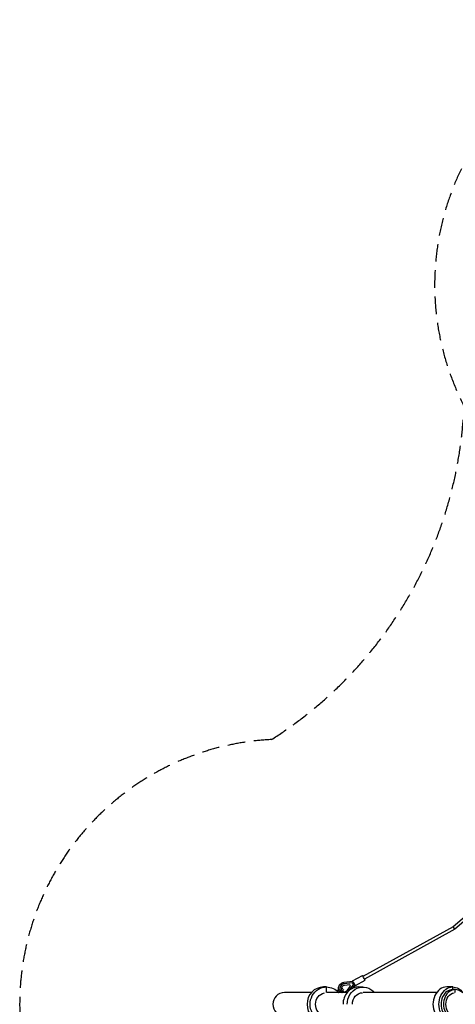
# Model space of a CAD drawing. Units: millimetres. Extents: x -7914 to 7914, y -7110 to 7110.
# Drawn here: x -7914 to -4765, y 0 to 7110 of the extents above; entities that cross this region are included whole.
import ezdxf

# ---------------------------------------------------------------- set-up
doc = ezdxf.new("R2010")
doc.units = ezdxf.units.MM
doc.header["$LTSCALE"] = 20
doc.linetypes.add('HIDDEN', pattern=[9.525, 6.35, -3.175])
doc.layers.add('2d', color=230, linetype='Continuous')
doc.layers.add('CSA-Safetyzone', color=63, linetype='HIDDEN')

msp = doc.modelspace()

# ---------------------------------------------------------------- linework, layer by layer
at = {"layer": '2d', "linetype": 'Continuous'}
for p, q in [((-4213.4, 1046.1), (-4780.8, 559)), ((-4242.4, 993.5), (-4768.7, 541.7)), ((-4780.8, 559), (-5431.9, 200.1)), ((-4768.7, 541.7), (-5421.8, 181.7)), ((-5505.4, 164.7), (-5569.7, 157.7)), ((-5508.6, 154), (-5568.4, 147.5)), ((-5508.6, 154.1), (-5508.6, 154)), ((-5500.9, 140.1), (-5508.6, 154)), ((-5506.6, 169.8), (-5436.5, 208.4)), ((-5504.1, 165.4), (-5505.4, 164.7)), ((-5496.6, 151.7), (-5500.5, 149.5)), ((-5487.2, 134.7), (-5417.2, 173.4)), ((-5805.4, 84.2), (-5999.4, 84.2)), ((-5695.3, 125), (-5717.5, 125)), ((-5695.3, 84.1), (-5695.3, 125)), ((-5546.8, 84.2), (-5694.5, 84.2)), ((-5619.7, 96.5), (-5615, 100.6)), ((-5604.5, 93.9), (-5611, 88.2)), ((-5527.3, 139.6), (-5566.8, 136.7)), ((-5546.7, 100.3), (-5523.2, 132.1)), ((-5546.6, 100.1), (-5523.1, 131.9)), ((-5536.9, 94.8), (-5500.9, 140.1)), ((-5523.1, 131.9), (-5527.3, 139.6)), ((-5490.9, 138.4), (-5511, 113.2)), ((-5500.9, 140.1), (-5500.9, 140.1)), ((-5489.7, 139.1), (-5490.9, 138.4)), ((-5462.8, 125), (-5432.7, 125)), ((-4900, 84.2), (-5429.9, 84.2)), ((-4782.9, 125), (-4826, 125)), ((-4782.9, 106), (-4782.9, 125)), ((-4764.9, 106), (-4782.9, 106)), ((-4764.9, 84.1), (-4764.9, 106))]:
    msp.add_line(p, q, dxfattribs=at)
msp.add_arc((-5999.4, 0), 84.2, 90, 270, dxfattribs=at)
for centre, major_axis, ratio, start_param, end_param in [((-4774.8, 550.3), (-6.02, 8.67), 0.000503, 0.000052, 1.565923), ((-4774.8, 550.3), (-6.02, 8.67), 0.000503, 1.565923, 3.141645), ((-5565.1, 113.7), (-30, -16), 0.997392, -1.964829, -0.12611), ((-5502.2, 154.5), (-3.2, 10.2), 0.012955, -1.640432, -0.002593), ((-5717.5, 0), (0, 125), 0.951057, 0, 3.141577), ((-5605.1, 89.3), (-9.9, 11.2), 0.236721, -1.365174, 0), ((-5599, 102.6), (20.7, 16.5), 0.198632, -2.339714, -0.286998), ((-5599, 102.6), (-20.7, -16.5), 0.198632, -1.317426, -1.13068), ((-5565.1, 113.7), (-20.4, -10.9), 0.997392, -1.988508, -0.280737), ((-5565.1, 113.7), (-30, -16), 0.997392, 0.320748, 0.5683), ((-5565.1, 113.7), (-20.4, -10.9), 0.997392, 0.366407, 2.016379), ((-5565.2, 113.9), (-20.4, -10.9), 0.997392, 0.37589, 2.016379), ((-5462.9, 0), (0, 125), 0.908054, 0, 1.570992), ((-5565.1, 113.7), (30, 16), 0.997392, -1.550264, -1.408757), ((-4826, 0), (0, 125), 0.800735, 0, 3.141593), ((-4782.9, 0), (0, 106), 0.800735, 0, 3.141593), ((-4764.9, 0), (0, 106), 0.800735, -0.000161, 3.141754), ((-4764.9, 0), (0, 106), 0.800735, -0.653454, 0.000161)]:
    msp.add_ellipse(centre, major_axis=major_axis, ratio=ratio, start_param=start_param, end_param=end_param, dxfattribs=at)
at = {"layer": '2d', "linetype": 'Continuous', "extrusion": (2.73792e-16, -9.38747e-17, -1)}
msp.add_ellipse((-5496.9, 152.3), major_axis=(9.7, -17.5), ratio=0.001006, start_param=0, end_param=3.141593, dxfattribs=at)
at = {"layer": '2d', "linetype": 'Continuous', "extrusion": (3.93691e-16, 9.15317e-17, -1)}
msp.add_ellipse((-5490.6, 155.7), major_axis=(-23.8, -13.1), ratio=0.027838, start_param=-1.127498, end_param=-0.917254, dxfattribs=at)
at = {"layer": '2d', "linetype": 'Continuous', "extrusion": (8.30825e-16, 3.24636e-16, -1)}
msp.add_ellipse((-5497.9, 146.6), major_axis=(-6.91, 8.18), ratio=0.014889, start_param=3.144573, end_param=4.64314, dxfattribs=at)
at = {"layer": '2d', "linetype": 'Continuous', "extrusion": (7.25214e-15, 3.74884e-15, -1)}
msp.add_ellipse((-5426.8, 190.9), major_axis=(9.7, -17.5), ratio=0.001006, start_param=-0.072229, end_param=4.159674, dxfattribs=at)
at = {"layer": '2d', "linetype": 'Continuous', "extrusion": (-4.0345e-14, -2.24485e-14, -1)}
msp.add_ellipse((-5426.8, 190.9), major_axis=(9.7, -17.5), ratio=0.001006, start_param=-1.018081, end_param=-0.072229, dxfattribs=at)
at = {"layer": '2d', "linetype": 'Continuous', "extrusion": (4.61119e-16, 3.69698e-22, -1)}
for major_axis, end_param in [((0, -125), 3.141608), ((0, 125), 0.832294)]:
    msp.add_ellipse((-5695.3, 0), major_axis=major_axis, ratio=0.951057, start_param=0.000015, end_param=end_param, dxfattribs=at)
at = {"layer": '2d', "linetype": 'Continuous', "extrusion": (4.48801e-16, 3.25197e-19, -1)}
msp.add_ellipse((-5695.3, 0), major_axis=(0, -84), ratio=0.951057, start_param=0.195905, end_param=2.948206, dxfattribs=at)
at = {"layer": '2d', "linetype": 'Continuous', "extrusion": (5.8545e-16, -1.52367e-16, -1)}
msp.add_ellipse((-5591.6, 93.4), major_axis=(20.7, 16.5), ratio=0.198632, start_param=0.348546, end_param=1.902916, dxfattribs=at)
at = {"layer": '2d', "linetype": 'Continuous', "extrusion": (4.72441e-16, 4.40242e-21, -1)}
msp.add_ellipse((-5432.7, 0), major_axis=(0, 125), ratio=0.908054, start_param=-1.570992, end_param=0.832037, dxfattribs=at)
at = {"layer": '2d', "linetype": 'Continuous', "extrusion": (4.08352e-16, 3.27561e-21, -1)}
msp.add_ellipse((-5432.7, 0), major_axis=(0, 84), ratio=0.908054, start_param=-1.570992, end_param=-0.030436, dxfattribs=at)
at = {"layer": '2d', "linetype": 'Continuous', "extrusion": (5.06001e-16, -1.86445e-30, -1)}
msp.add_ellipse((-4782.9, 0), major_axis=(0, -125), ratio=0.800735, start_param=0, end_param=3.141593, dxfattribs=at)
at = {"layer": '2d', "linetype": 'Continuous', "extrusion": (4.34965e-16, 1.82615e-19, -1)}
msp.add_ellipse((-4765, 0), major_axis=(0, -84), ratio=0.800735, start_param=0.123284, end_param=3.019625, dxfattribs=at)
at = {"layer": '2d', "linetype": 'Continuous', "extrusion": (5.06001e-16, -1.98277e-30, -1)}
msp.add_ellipse((-4782.9, 0), major_axis=(0, 125), ratio=0.800735, start_param=0, end_param=0.832277, dxfattribs=at)
at = {"layer": '2d', "linetype": 'Continuous'}
for points, knots in [([(-5605.6, 97.6), (-5606, 98.6), (-5606.4, 99.6), (-5607.4, 102.5), (-5607.9, 104.4), (-5608.6, 108.3), (-5608.8, 110.2), (-5609, 114.2), (-5609, 116.1), (-5608.7, 120), (-5608.4, 122), (-5607.5, 125.8), (-5606.9, 127.7), (-5605.6, 131.4), (-5604.7, 133.2), (-5602.9, 136.7), (-5601.8, 138.3), (-5599.5, 141.5), (-5598.3, 143), (-5595.5, 145.9), (-5594.1, 147.2), (-5591, 149.6), (-5589.4, 150.8), (-5586, 152.8), (-5584.2, 153.7), (-5580.6, 155.2), (-5578.7, 155.8), (-5574.9, 156.9), (-5573, 157.3), (-5570.6, 157.6), (-5570.1, 157.6), (-5569.7, 157.7)], [4.587473, 4.587473, 4.587473, 4.587473, 7.892717, 7.892717, 13.791538, 13.791538, 19.689256, 19.689256, 25.587306, 25.587306, 31.485798, 31.485798, 37.384813, 37.384813, 43.284393, 43.284393, 49.184539, 49.184539, 55.085209, 55.085209, 60.986324, 60.986324, 66.887775, 66.887775, 72.789426, 72.789426, 78.69113, 78.69113, 84.592733, 84.592733, 85.932233, 85.932233, 85.932233, 85.932233]), ([(-5610.4, 87.5), (-5609.6, 87), (-5608.9, 86.4), (-5607.7, 85.3), (-5607.2, 84.7), (-5606.7, 84.2)], [5.004221, 5.004221, 5.004221, 5.004221, 7.503495, 7.503495, 9.785925, 9.785925, 9.785925, 9.785925])]:
    msp.add_open_spline(points, degree=3, knots=knots, dxfattribs=at)
at = {"layer": 'CSA-Safetyzone'}
msp.add_lwpolyline([(7043.2, 1604.5, 0.274341), (5395, 2523.3, -0.165465), (4702.8, 4321.9, 0.894453), (1531.5, 6423.8, -0.286421), (-1533.8, 6426.6, 0.89408), (-4701.9, 4320.2, -0.246627), (-6094.3, 1911.8, 0.679189), (-7240.6, -1457.2, 0.301866), (-5421.8, -2630.8, -0.176857), (-4790.4, -4519.2, 0.89971), (-1390.4, -6232, -0.246627), (1391.5, -6233.7, 0.952094), (4701.9, -4320.2, -0.246627), (6094.3, -1911.8, 0.727309)], format="xyb", close=True, dxfattribs=at)
msp.add_lwpolyline([(7043.2, 1604.5, 0.274341), (5395, 2523.3, -0.165465), (4702.8, 4321.9, 0.894453), (1531.5, 6423.8, -0.286421), (-1533.8, 6426.6, 0.89408), (-4701.9, 4320.2, -0.246627), (-6094.3, 1911.8, 0.679189), (-7240.6, -1457.2, 0.301866), (-5421.8, -2630.8, -0.176857), (-4790.4, -4519.2, 0.89971), (-1390.4, -6232, -0.246627), (1391.5, -6233.7, 0.952094), (4701.9, -4320.2, -0.246627), (6094.3, -1911.8, 0.727309)], format="xyb", close=True, dxfattribs=at)

doc.saveas('drawing.dxf')
